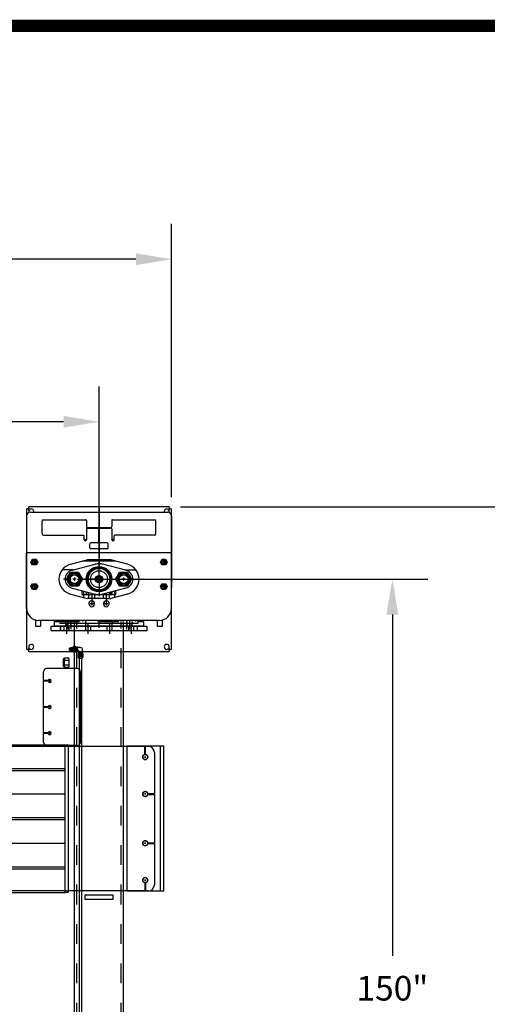
# Model space of a CAD drawing. Extents: x 0 to 34, y 0 to 22.
# Drawn here: x 15.1 to 17.5, y 16.5 to 21.5 of the extents above; entities that cross this region are included whole.
import ezdxf

# ---------------------------------------------------------------- set-up
doc = ezdxf.new("R2010")
doc.units = 0
doc.header["$LTSCALE"] = 0.25
doc.header["$MEASUREMENT"] = 0
doc.linetypes.add('CENTER', pattern=[2, 1.25, -0.25, 0.25, -0.25])
doc.linetypes.add('HIDDEN', pattern=[0.375, 0.25, -0.125])
doc.layers.get('0').update_dxf_attribs({"linetype": 'CONTINUOUS'})
doc.layers.get('DEFPOINTS').update_dxf_attribs({"linetype": 'CONTINUOUS'})
for name, color, linetype in [('A-LINE-CENTER', 5, 'CENTER'), ('A-LINE-HIDDEN', 3, 'HIDDEN'), ('A-LINE-OBJECT', 7, 'CONTINUOUS'), ('A1-DIMENSIONS', 1, 'CONTINUOUS')]:
    doc.layers.add(name, color=color, linetype=linetype)
doc.styles.add('LEROY', font='ROMAND', dxfattribs={"oblique": 15, "height": 0.125})
doc.dimstyles.new('DDIMS', dxfattribs={"dimtxt": 0.18, "dimasz": 0.18, "dimexe": 0.18, "dimexo": 0.0625, "dimgap": 0.09, "dimtad": 0, "dimtih": 1, "dimtoh": 1, "dimlfac": 27.777778, "dimzin": 0, "dimdsep": 46, "dimtxsty": 'Standard', "dimcen": 0.09, "dimadec": 0, "dimazin": 0, "dimtfac": 1, "dimtofl": 0, "dimtmove": 2, "dimatfit": 3, "dimfxl": 1, "dimtolj": 1, "dimtzin": 0, "dimarcsym": 0})

# ---------------------------------------------------------------- blocks, each defined once
blk = doc.blocks.new('0142003B')
at = {"layer": 'A-LINE-OBJECT'}
for p, q in [((0.25, 0.59375), (0.5625, 0.59375)), ((0.25, 0.15625), (0.25, 0.59375)), ((0.25, 0.15625), (0.5625, 0.15625)), ((0.5625, 0.625), (0.75, 0.625)), ((0.5625, 0.125), (0.5625, 0.625)), ((0.5625, 0.125), (0.75, 0.125)), ((0.75, 0.125), (0.75, 0.625))]:
    blk.add_line(p, q, dxfattribs=at)
blk = doc.blocks.new('NUT')
at = {"layer": 'A-LINE-OBJECT'}
for p, q in [((-0.75, -0.3), (-0.75, 0.3)), ((-0.67, 0.4), (-0.09, 0.4)), ((-0.67, 0.2), (-0.09, 0.2)), ((0, -0.3), (0, 0.3)), ((-0.67, -0.2), (-0.09, -0.2)), ((-0.67, -0.4), (-0.09, -0.4))]:
    blk.add_line(p, q, dxfattribs=at)
for points in [[(-0.67, 0.4, 0.111967), (-0.7, 0.39, 0.10309), (-0.73, 0.37, 0.092603), (-0.74, 0.34, 0.086343), (-0.75, 0.3, 0.086343), (-0.74, 0.26, 0.092603), (-0.73, 0.23, 0.10309), (-0.7, 0.21, 0.111967), (-0.67, 0.2, 0.111967)], [(-0.67, 0.2, 0.190991), (-0.69, 0.19, 0.100628), (-0.73, 0.14, 0.058658), (-0.75, 0.08, 0.04513), (-0.75, 0, 0.04513), (-0.75, -0.08, 0.058658), (-0.73, -0.14, 0.100628), (-0.69, -0.19, 0.190991), (-0.67, -0.2, 0.190991)], [(-0.09, 0.2, 0.111967), (-0.06, 0.21, 0.10309), (-0.03, 0.23, 0.092603), (-0.01, 0.26, 0.086343), (0, 0.3, 0.086343), (-0.01, 0.34, 0.092603), (-0.03, 0.37, 0.10309), (-0.06, 0.39, 0.111967), (-0.09, 0.4, 0.111967)], [(-0.09, -0.2, 0.190991), (-0.06, -0.19, 0.100628), (-0.03, -0.14, 0.058658), (-0.01, -0.08, 0.04513), (0, 0, 0.04513), (-0.01, 0.08, 0.058658), (-0.03, 0.14, 0.100628), (-0.06, 0.19, 0.190991), (-0.09, 0.2, 0.190991)], [(-0.67, -0.2, 0.111967), (-0.7, -0.21, 0.10309), (-0.73, -0.23, 0.092603), (-0.74, -0.26, 0.086343), (-0.75, -0.3, 0.086343), (-0.74, -0.34, 0.092603), (-0.73, -0.37, 0.10309), (-0.7, -0.39, 0.111967), (-0.67, -0.4, 0.111967)], [(-0.09, -0.4, 0.111967), (-0.06, -0.39, 0.10309), (-0.03, -0.37, 0.092603), (-0.01, -0.34, 0.086343), (0, -0.3, 0.086343), (-0.01, -0.26, 0.092603), (-0.03, -0.23, 0.10309), (-0.06, -0.21, 0.111967), (-0.09, -0.2, 0.111967)]]:
    blk.add_lwpolyline(points, format="xyb", dxfattribs=at)
blk = doc.blocks.new('*D66')
at = {"layer": 'A1-DIMENSIONS', "color": 0, "lineweight": -2}
for p, q in [((5.7765, 18.7531), (5.7765, 19.6696)), ((15.4952, 18.7531), (15.4952, 19.6696)), ((5.9565, 19.4896), (10.3186, 19.4896)), ((15.3152, 19.4896), (10.9531, 19.4896))]:
    blk.add_line(p, q, dxfattribs=at)
at = {"layer": 'A1-DIMENSIONS', "color": 0}
for points in [[(5.9565, 19.5196), (5.9565, 19.4596), (5.7765, 19.4896)], [(15.3152, 19.5196), (15.3152, 19.4596), (15.4952, 19.4896)]]:
    blk.add_solid(points, dxfattribs=at)
at = {"layer": 'DEFPOINTS', "color": 0}
for p in [(15.4952, 19.4896), (5.7765, 18.6906), (15.4952, 18.6906)]:
    blk.add_point(p, dxfattribs=at)
at = {"layer": 'A1-DIMENSIONS', "color": 0, "insert": (10.6358, 19.4896), "char_height": 0.125, "attachment_point": 5, "style": 'LEROY'}
blk.add_mtext('\\A1;311"', dxfattribs=at)
blk = doc.blocks.new('*D67')
at = {"layer": 'A1-DIMENSIONS', "color": 0, "lineweight": -2}
for p, q in [((5.4093, 19.1058), (5.4093, 20.4949)), ((15.8624, 19.1063), (15.8624, 20.4949)), ((5.5893, 20.3149), (10.1277, 20.3149)), ((15.6824, 20.3149), (11.1439, 20.3149))]:
    blk.add_line(p, q, dxfattribs=at)
at = {"layer": 'A1-DIMENSIONS', "color": 0}
for points in [[(5.5893, 20.3449), (5.5893, 20.2849), (5.4093, 20.3149)], [(15.6824, 20.3449), (15.6824, 20.2849), (15.8624, 20.3149)]]:
    blk.add_solid(points, dxfattribs=at)
at = {"layer": 'DEFPOINTS', "color": 0}
for p in [(15.8624, 20.3149), (5.4093, 19.0433), (15.8624, 19.0438)]:
    blk.add_point(p, dxfattribs=at)
at = {"layer": 'A1-DIMENSIONS', "color": 0, "insert": (10.6358, 20.3149), "char_height": 0.125, "attachment_point": 5, "style": 'LEROY'}
blk.add_mtext('\\A1;334 1/2', dxfattribs=at)
blk = doc.blocks.new('*D68')
at = {"layer": 'A1-DIMENSIONS', "color": 0, "lineweight": -2}
for p, q in [((15.9088, 19.0577), (18.3106, 19.0577)), ((18.1306, 18.8777), (18.1306, 16.3654)), ((18.1306, 13.8139), (18.1306, 15.9949)), ((15.903, 13.6339), (18.3106, 13.6339))]:
    blk.add_line(p, q, dxfattribs=at)
at = {"layer": 'A1-DIMENSIONS', "color": 0}
for points in [[(18.1006, 18.8777), (18.1606, 18.8777), (18.1306, 19.0577)], [(18.1006, 13.8139), (18.1606, 13.8139), (18.1306, 13.6339)]]:
    blk.add_solid(points, dxfattribs=at)
at = {"layer": 'DEFPOINTS', "color": 0}
for p in [(15.8463, 19.0577), (15.8405, 13.6339), (18.1306, 13.6339)]:
    blk.add_point(p, dxfattribs=at)
at = {"layer": 'A1-DIMENSIONS', "color": 0, "insert": (18.1306, 16.1801), "char_height": 0.125, "attachment_point": 5, "style": 'LEROY'}
blk.add_mtext('\\A1;173 9/16', dxfattribs=at)
blk = doc.blocks.new('*D69')
at = {"layer": 'A1-DIMENSIONS', "color": 0, "lineweight": -2}
for p, q in [((15.5577, 18.6906), (17.1635, 18.6906)), ((16.9835, 18.5106), (16.9835, 16.778)), ((16.9835, 14.1811), (16.9835, 16.4491)), ((15.5577, 14.0011), (17.1635, 14.0011))]:
    blk.add_line(p, q, dxfattribs=at)
at = {"layer": 'A1-DIMENSIONS', "color": 0}
for points in [[(16.9535, 18.5106), (17.0135, 18.5106), (16.9835, 18.6906)], [(16.9535, 14.1811), (17.0135, 14.1811), (16.9835, 14.0011)]]:
    blk.add_solid(points, dxfattribs=at)
at = {"layer": 'DEFPOINTS', "color": 0}
for p in [(15.4952, 18.6906), (15.4952, 14.0011), (16.9835, 14.0011)]:
    blk.add_point(p, dxfattribs=at)
at = {"layer": 'A1-DIMENSIONS', "color": 0, "insert": (16.9835, 16.6136), "char_height": 0.125, "attachment_point": 5, "style": 'LEROY'}
blk.add_mtext('\\A1;150"', dxfattribs=at)

msp = doc.modelspace()

# ---------------------------------------------------------------- linework, layer by layer
at = {"const_width": 0.0625}
msp.add_lwpolyline([(0.5, 0.5), (33.5, 0.5), (33.5, 21.5), (0.5, 21.5), (0.5, 0.5)], dxfattribs=at)
at = {"layer": 'A-LINE-CENTER'}
for p, q in [((15.49516819, 19.05337744), (15.49516819, 18.76001536)), ((15.42229729, 18.89076468), (15.42792229, 18.89076468)), ((15.42510979, 18.89357718), (15.42510979, 18.88795218)), ((15.56292229, 18.89076468), (15.56854729, 18.89076468)), ((15.56573479, 18.89357718), (15.56573479, 18.88795218)), ((15.49516819, 18.70618656), (15.49516819, 18.77649906)), ((15.49516819, 18.70618656), (15.49516819, 18.76868656)), ((15.49516819, 18.70618656), (15.49516819, 18.75306156)), ((15.49516819, 18.70618656), (15.49516819, 18.75306156)), ((15.49516819, 18.69642093), (15.49516819, 18.71204593)), ((15.35454319, 18.69056156), (15.31548069, 18.69056156)), ((15.36735569, 18.69056156), (15.37298069, 18.69056156)), ((15.37016819, 18.69337406), (15.37016819, 18.68774906)), ((15.38579319, 18.69056156), (15.47954319, 18.69056156)), ((15.47954319, 18.69056156), (15.41704319, 18.69056156)), ((15.47954319, 18.69056156), (15.42485569, 18.69056156)), ((15.47954319, 18.69056156), (15.43266819, 18.69056156)), ((15.48930881, 18.69056156), (15.47368381, 18.69056156)), ((15.49235569, 18.69056156), (15.49798069, 18.69056156)), ((15.49235569, 18.69056156), (15.49798069, 18.69056156)), ((15.49235569, 18.69056156), (15.49798069, 18.69056156)), ((15.49235569, 18.69056156), (15.49798069, 18.69056156)), ((15.49235569, 18.69056156), (15.49798069, 18.69056156)), ((15.49798069, 18.69056156), (15.49235569, 18.69056156)), ((15.49516819, 18.69337406), (15.49516819, 18.68774906)), ((15.49516819, 18.69337406), (15.49516819, 18.68774906)), ((15.49516819, 18.69337406), (15.49516819, 18.68774906)), ((15.49516819, 18.69337406), (15.49516819, 18.68774906)), ((15.49516819, 18.69337406), (15.49516819, 18.68774906)), ((15.49516819, 18.69337406), (15.49516819, 18.68774906)), ((15.49516819, 18.68470218), (15.49516819, 18.66907718)), ((15.49516819, 18.67493656), (15.49516819, 18.61243656)), ((15.49516819, 18.67493656), (15.49516819, 18.60462406)), ((15.49516819, 18.67493656), (15.49516819, 18.62806156)), ((15.49516819, 18.67493656), (15.49516819, 18.62806156)), ((15.50075123, 18.690541), (15.51694014, 18.690541)), ((15.51079319, 18.69056156), (15.57329319, 18.69056156)), ((15.51079319, 18.69056156), (15.60454319, 18.69056156)), ((15.51079319, 18.69056156), (15.55766819, 18.69056156)), ((15.51079319, 18.69056156), (15.55766819, 18.69056156)), ((15.61735569, 18.69056156), (15.62298069, 18.69056156)), ((15.61735569, 18.69056156), (15.62298069, 18.69056156)), ((15.62016819, 18.68774906), (15.62016819, 18.69337406)), ((15.62016819, 18.69337406), (15.62016819, 18.68774906)), ((15.63579319, 18.69056156), (15.67485569, 18.69056156)), ((15.45805881, 18.619456), (15.45805881, 18.56946781)), ((15.53227756, 18.619456), (15.53227756, 18.56946781)), ((15.33891819, 18.4362851), (15.33891819, 18.48060843)), ((15.35454319, 18.43717883), (15.35454319, 18.48060843)), ((15.49516819, 18.44349376), (15.49516819, 18.48060843)), ((15.63579319, 18.43717883), (15.63579319, 18.48060843)), ((15.65141819, 18.4362851), (15.65141819, 18.48060843)), ((15.73235569, 17.78724906), (15.72673069, 17.78724906)), ((15.72673069, 17.78724906), (15.73235569, 17.78724906)), ((15.72954319, 17.79006156), (15.72954319, 17.78443656)), ((15.72954319, 17.79006156), (15.72954319, 17.78443656)), ((15.73235569, 17.59974906), (15.72673069, 17.59974906)), ((15.72673069, 17.59974906), (15.73235569, 17.59974906)), ((15.72954319, 17.60256156), (15.72954319, 17.59693656)), ((15.72954319, 17.60256156), (15.72954319, 17.59693656)), ((15.73235569, 17.34974906), (15.72673069, 17.34974906)), ((15.72673069, 17.34974906), (15.73235569, 17.34974906)), ((15.72954319, 17.35256156), (15.72954319, 17.34693656)), ((15.72954319, 17.35256156), (15.72954319, 17.34693656)), ((15.73235569, 17.16224906), (15.72673069, 17.16224906)), ((15.72673069, 17.16224906), (15.73235569, 17.16224906)), ((15.72954319, 17.16506156), (15.72954319, 17.15943656)), ((15.72954319, 17.16506156), (15.72954319, 17.15943656)), ((15.72954319, 17.14955375), (15.72954319, 17.12318656))]:
    msp.add_line(p, q, dxfattribs=at)
at = {"layer": 'A-LINE-CENTER', "linetype": 'Continuous'}
for p, q in [((15.17548069, 18.77748343), (15.15860569, 18.77748343)), ((15.16704319, 18.78592093), (15.16704319, 18.76904593)), ((15.83173069, 18.77748343), (15.81485569, 18.77748343)), ((15.82329319, 18.78592093), (15.82329319, 18.76904593)), ((15.37016819, 18.69899906), (15.37016819, 18.68212406)), ((15.62016819, 18.69899906), (15.62016819, 18.68212406)), ((15.17548069, 18.65248343), (15.15860569, 18.65248343)), ((15.16704319, 18.66092093), (15.16704319, 18.64404593)), ((15.37860569, 18.69056156), (15.36173069, 18.69056156)), ((15.62860569, 18.69056156), (15.61173069, 18.69056156)), ((15.83173069, 18.65248343), (15.81485569, 18.65248343)), ((15.82329319, 18.66092093), (15.82329319, 18.64404593)), ((15.46649631, 18.56556156), (15.44962131, 18.56556156)), ((15.45805881, 18.57399906), (15.45805881, 18.55712406)), ((15.54071506, 18.56556156), (15.52384006, 18.56556156)), ((15.53227756, 18.57399906), (15.53227756, 18.55712406)), ((15.24798069, 18.17396781), (15.24235569, 18.17396781)), ((15.24516819, 18.17678031), (15.24516819, 18.17115531)), ((15.24798069, 18.04115531), (15.24235569, 18.04115531)), ((15.24516819, 18.03834281), (15.24516819, 18.04396781)), ((15.24235569, 17.90834281), (15.24798069, 17.90834281)), ((15.24516819, 17.90553031), (15.24516819, 17.91115531))]:
    msp.add_line(p, q, dxfattribs=at)
at = {"layer": 'A-LINE-CENTER', "color": 5}
for p, q in [((15.49516819, 18.67027141), (15.49516819, 18.71018305)), ((15.51334915, 18.69056156), (15.47701205, 18.69056156)), ((15.49798069, 18.69056156), (15.49235569, 18.69056156)), ((15.49798069, 18.69056156), (15.49235569, 18.69056156)), ((15.49516819, 18.69337406), (15.49516819, 18.68774906)), ((15.49516819, 18.69337406), (15.49516819, 18.68774906)), ((15.33110569, 18.41322562), (15.33110569, 18.46791312)), ((15.44048069, 18.41322562), (15.44048069, 18.46791312)), ((15.54985569, 18.41322562), (15.54985569, 18.46791312)), ((15.65923069, 18.41322562), (15.65923069, 18.46791312)), ((15.3897333, 18.33510062), (15.36197406, 18.33510062))]:
    msp.add_line(p, q, dxfattribs=at)
at = {"layer": 'A-LINE-HIDDEN'}
for p, q in [((15.29594944, 18.47571781), (15.69438694, 18.47571781)), ((15.30766819, 18.47571781), (15.30766819, 18.48060843)), ((15.32622288, 18.45228031), (15.32622288, 18.47571781)), ((15.33891819, 18.45228031), (15.33891819, 18.47571781)), ((15.3516135, 18.45228031), (15.3516135, 18.47571781)), ((15.37016819, 18.45228031), (15.37016819, 18.47571781)), ((15.38188694, 18.45228031), (15.38188694, 18.47571781)), ((15.41313694, 18.47571781), (15.41313694, 18.48060843)), ((15.42876194, 18.48060843), (15.42876194, 18.47571781)), ((15.42876194, 18.45228031), (15.42876194, 18.47571781)), ((15.48735569, 18.48060843), (15.48735569, 18.47571781)), ((15.50298069, 18.48060843), (15.50298069, 18.47571781)), ((15.55376194, 18.48060843), (15.55376194, 18.47571781)), ((15.56157444, 18.45228031), (15.56157444, 18.47571781)), ((15.56938694, 18.48060843), (15.56938694, 18.47571781)), ((15.60844944, 18.45228031), (15.60844944, 18.47571781)), ((15.62016819, 18.45228031), (15.62016819, 18.47571781)), ((15.63872288, 18.45228031), (15.63872288, 18.47571781)), ((15.65141819, 18.45228031), (15.65141819, 18.47571781)), ((15.6641135, 18.45228031), (15.6641135, 18.47571781))]:
    msp.add_line(p, q, dxfattribs=at)
at = {"layer": 'A-LINE-HIDDEN', "color": 3}
for p, q in [((15.31841038, 18.42885062), (15.31841038, 18.45228812)), ((15.343801, 18.42885062), (15.343801, 18.45228812)), ((15.38188694, 14.2393975), (15.38188694, 18.45228812)), ((15.42778538, 18.42885062), (15.42778538, 18.45228812)), ((15.453176, 18.42885062), (15.453176, 18.45228812)), ((15.53716038, 18.42885062), (15.53716038, 18.45228812)), ((15.562551, 18.42885062), (15.562551, 18.45228812)), ((15.60844944, 14.2393975), (15.60844944, 18.45228812)), ((15.64653538, 18.42885062), (15.64653538, 18.45228812)), ((15.671926, 18.42885062), (15.671926, 18.45228812)), ((15.37016819, 18.35072562), (15.37407444, 18.35072562)), ((15.37407444, 18.31947562), (15.37407444, 18.35072562)), ((15.37016819, 18.31947562), (15.37407444, 18.31947562)), ((15.37407444, 18.34431937), (15.38188694, 18.34431937)), ((15.37407444, 18.32588187), (15.38188694, 18.32588187))]:
    msp.add_line(p, q, dxfattribs=at)
for centre in [(15.16704319, 18.77748343), (15.82329319, 18.77748343), (15.16704319, 18.65248343), (15.82329319, 18.65248343)]:
    msp.add_circle(centre, 0.00976562, dxfattribs=at)
at = {"layer": 'A-LINE-HIDDEN'}
msp.add_circle((15.49516819, 18.69056156), 0.01171875, dxfattribs=at)
at = {"layer": 'A-LINE-OBJECT'}
for p, q in [((15.14084926, 19.04134495), (15.13464907, 19.04754514)), ((15.14438479, 19.04488049), (15.13818461, 19.05108067)), ((15.84938963, 19.05774906), (15.14094674, 19.05774906)), ((15.84595158, 19.04488049), (15.85215177, 19.05108067)), ((15.84948712, 19.04134495), (15.8556873, 19.04754514)), ((15.12798069, 19.044783), (15.12798069, 18.33634011)), ((15.12798069, 19.01185843), (15.12798069, 18.64857718)), ((15.14751194, 19.03138968), (15.84282444, 19.03138968)), ((15.86235569, 18.33634011), (15.86235569, 19.044783)), ((15.86235569, 19.01185843), (15.86235569, 18.64857718)), ((15.20610569, 18.92201468), (15.20610569, 18.98451468)), ((15.21391819, 18.99232718), (15.42706291, 18.99232718)), ((15.43096916, 18.98842093), (15.43096916, 18.95717093)), ((15.43487541, 18.95326468), (15.55596916, 18.95326468)), ((15.43487541, 18.950335), (15.49005119, 18.950335)), ((15.50079338, 18.950335), (15.55596916, 18.950335)), ((15.55987541, 18.98842093), (15.55987541, 18.95717093)), ((15.56378166, 18.99232718), (15.77641819, 18.99232718)), ((15.78423069, 18.92201468), (15.78423069, 18.98451468)), ((15.21391819, 18.91420218), (15.41534416, 18.91420218)), ((15.41925041, 18.89076468), (15.41925041, 18.91029593)), ((15.43096916, 18.94642875), (15.43096916, 18.89076468)), ((15.49395744, 18.87904593), (15.49395744, 18.94642875)), ((15.49688713, 18.87904593), (15.49688713, 18.94642875)), ((15.55987541, 18.94642875), (15.55987541, 18.89076468)), ((15.57159416, 18.89076468), (15.57159416, 18.91029593)), ((15.77641819, 18.91420218), (15.57550041, 18.91420218)), ((15.12798069, 18.89467093), (15.12798069, 18.64857718)), ((15.44854729, 18.84974906), (15.44854729, 18.86928031)), ((15.49005119, 18.87513968), (15.45440666, 18.87513968)), ((15.53643791, 18.87513968), (15.50079338, 18.87513968)), ((15.54229729, 18.84974906), (15.54229729, 18.86928031)), ((15.86235569, 18.89467093), (15.86235569, 18.64857718)), ((15.86235569, 18.82435843), (15.12798069, 18.82435843)), ((15.12798069, 18.77846), (15.12798069, 18.82435843)), ((15.53643791, 18.84388968), (15.45440666, 18.84388968)), ((15.86235569, 18.77846), (15.86235569, 18.82435843)), ((15.12798069, 18.65346), (15.12798069, 18.77650687)), ((15.15011961, 18.77748343), (15.1585814, 18.79213968)), ((15.1585814, 18.76282718), (15.15011961, 18.77748343)), ((15.1585814, 18.79213968), (15.17550498, 18.79213968)), ((15.17550498, 18.76282718), (15.1585814, 18.76282718)), ((15.17550498, 18.79213968), (15.18396677, 18.77748343)), ((15.18396677, 18.77748343), (15.17550498, 18.76282718)), ((15.35063694, 18.76620576), (15.43588922, 18.78821781)), ((15.35844944, 18.73594808), (15.47563694, 18.76620576)), ((15.58089237, 18.78138968), (15.409444, 18.78138968)), ((15.58089237, 18.78138968), (15.409444, 18.78138968)), ((15.55444716, 18.78821781), (15.43588922, 18.78821781)), ((15.63188694, 18.73594808), (15.51469944, 18.76620576)), ((15.63969944, 18.76620576), (15.55444716, 18.78821781)), ((15.80636961, 18.77748343), (15.8148314, 18.79213968)), ((15.8148314, 18.76282718), (15.80636961, 18.77748343)), ((15.8148314, 18.79213968), (15.83175498, 18.79213968)), ((15.83175498, 18.76282718), (15.8148314, 18.76282718)), ((15.83175498, 18.79213968), (15.84021677, 18.77748343)), ((15.84021677, 18.77748343), (15.83175498, 18.76282718)), ((15.86235569, 18.65346), (15.86235569, 18.77650687)), ((15.36421428, 18.73743656), (15.30766819, 18.73743656)), ((15.48151194, 18.698446), (15.49516819, 18.70633044)), ((15.48151194, 18.68267712), (15.48151194, 18.698446)), ((15.49516819, 18.70633044), (15.50882444, 18.698446)), ((15.50882444, 18.698446), (15.50882444, 18.68267712)), ((15.57957325, 18.69056156), (15.59987072, 18.72571781)), ((15.59987072, 18.72571781), (15.64046566, 18.72571781)), ((15.62612209, 18.73743656), (15.68266819, 18.73743656)), ((15.64046566, 18.72571781), (15.66076313, 18.69056156)), ((15.12798069, 18.54213187), (15.12798069, 18.65150687)), ((15.15011961, 18.65248343), (15.1585814, 18.66713968)), ((15.1585814, 18.63782718), (15.15011961, 18.65248343)), ((15.1585814, 18.66713968), (15.17550498, 18.66713968)), ((15.17550498, 18.66713968), (15.18396677, 18.65248343)), ((15.18396677, 18.65248343), (15.17550498, 18.63782718)), ((15.49516819, 18.67479268), (15.48151194, 18.68267712)), ((15.50882444, 18.68267712), (15.49516819, 18.67479268)), ((15.59987072, 18.65540531), (15.57957325, 18.69056156)), ((15.64046566, 18.65540531), (15.59987072, 18.65540531)), ((15.66076313, 18.69056156), (15.64046566, 18.65540531)), ((15.80636961, 18.65248343), (15.8148314, 18.66713968)), ((15.8148314, 18.63782718), (15.80636961, 18.65248343)), ((15.8148314, 18.66713968), (15.83175498, 18.66713968)), ((15.83175498, 18.66713968), (15.84021677, 18.65248343)), ((15.84021677, 18.65248343), (15.83175498, 18.63782718)), ((15.86235569, 18.54213187), (15.86235569, 18.65150687)), ((15.17550498, 18.63782718), (15.1585814, 18.63782718)), ((15.35063694, 18.61491735), (15.43588922, 18.59290531)), ((15.35844944, 18.64517503), (15.47563694, 18.61491735)), ((15.40923069, 18.61243656), (15.40923069, 18.63206337)), ((15.40923069, 18.61243656), (15.44145725, 18.61243656)), ((15.41704319, 18.63004619), (15.41704319, 18.59777133)), ((15.4297385, 18.62676828), (15.4297385, 18.61243656)), ((15.43266819, 18.61243656), (15.43266819, 18.62601184)), ((15.43266819, 18.61243656), (15.55766819, 18.61243656)), ((15.44145725, 18.62374251), (15.44145725, 18.61243656)), ((15.44243381, 18.62349036), (15.44243381, 18.59290531)), ((15.47368381, 18.59290531), (15.47368381, 18.61542165)), ((15.47466038, 18.6151695), (15.47466038, 18.61243656)), ((15.47466038, 18.61243656), (15.515676, 18.61243656)), ((15.63188694, 18.64517503), (15.51469944, 18.61491735)), ((15.515676, 18.6151695), (15.515676, 18.61243656)), ((15.51665256, 18.61542165), (15.51665256, 18.59290531)), ((15.54790256, 18.59290531), (15.54790256, 18.62349036)), ((15.54887913, 18.62374251), (15.54887913, 18.61243656)), ((15.54887913, 18.61243656), (15.58110569, 18.61243656)), ((15.63969944, 18.61491735), (15.55444716, 18.59290531)), ((15.55766819, 18.61243656), (15.55766819, 18.62601184)), ((15.56059788, 18.62676828), (15.56059788, 18.61243656)), ((15.57329319, 18.63004619), (15.57329319, 18.59777133)), ((15.58110569, 18.61243656), (15.58110569, 18.63206337)), ((15.83175498, 18.63782718), (15.8148314, 18.63782718)), ((15.45708225, 18.59290531), (15.43588922, 18.59290531)), ((15.45399631, 18.59462406), (15.46212131, 18.59462406)), ((15.45399631, 18.59462406), (15.45399631, 18.59290531)), ((15.531301, 18.59290531), (15.45903538, 18.59290531)), ((15.46212131, 18.59462406), (15.46212131, 18.59290531)), ((15.52821506, 18.59462406), (15.53634006, 18.59462406)), ((15.52821506, 18.59462406), (15.52821506, 18.59290531)), ((15.53325413, 18.59290531), (15.55444716, 18.59290531)), ((15.53634006, 18.59462406), (15.53634006, 18.59290531)), ((15.17485569, 18.45032718), (15.17485569, 18.48237774)), ((15.19829319, 18.45032718), (15.17485569, 18.45032718)), ((15.80083225, 18.48060843), (15.18950413, 18.48060843)), ((15.19829319, 18.48060843), (15.19829319, 18.45032718)), ((15.25298069, 18.45228031), (15.73735569, 18.45228031)), ((15.25298069, 18.42884281), (15.25298069, 18.45228031)), ((15.26860569, 18.45228031), (15.26860569, 18.47571781)), ((15.26860569, 18.47571781), (15.29594944, 18.47571781)), ((15.72173069, 18.45228031), (15.26860569, 18.45228031)), ((15.28423069, 18.47571781), (15.28423069, 18.48060843)), ((15.28423069, 18.47571781), (15.29594944, 18.47571781)), ((15.29594944, 18.48060843), (15.29594944, 18.46790531)), ((15.29594944, 18.46790531), (15.69438694, 18.46790531)), ((15.29985569, 18.42884281), (15.29985569, 18.45228031)), ((15.30180881, 18.45228812), (15.68852756, 18.45228812)), ((15.30180881, 18.42885062), (15.30180881, 18.45228812)), ((15.62016819, 18.45228812), (15.37016819, 18.45228812)), ((15.37016819, 14.2393975), (15.37016819, 18.45228812)), ((15.62016819, 14.2393975), (15.62016819, 18.45228812)), ((15.68266819, 18.47571781), (15.68266819, 18.48060843)), ((15.68852756, 18.45228812), (15.68852756, 18.42885062)), ((15.69048069, 18.42884281), (15.69048069, 18.45228031)), ((15.69438694, 18.46790531), (15.69438694, 18.48060843)), ((15.69438694, 18.47571781), (15.72173069, 18.47571781)), ((15.69438694, 18.47571781), (15.70610569, 18.47571781)), ((15.70610569, 18.47571781), (15.70610569, 18.48060843)), ((15.72173069, 18.47571781), (15.72173069, 18.45228031)), ((15.73735569, 18.45228031), (15.73735569, 18.42884281)), ((15.79204319, 18.45032718), (15.79204319, 18.48060843)), ((15.81548069, 18.45032718), (15.79204319, 18.45032718)), ((15.81548069, 18.48237774), (15.81548069, 18.45032718)), ((15.73735569, 18.42884281), (15.25298069, 18.42884281)), ((15.68852756, 18.42885062), (15.30180881, 18.42885062)), ((15.14084926, 18.33977816), (15.13464907, 18.33357798)), ((15.14438479, 18.33624263), (15.13818461, 18.33004244)), ((15.14094674, 18.32337406), (15.84938963, 18.32337406)), ((15.34810569, 18.3425537), (15.34488694, 18.34011966)), ((15.34488694, 18.34011966), (15.34488694, 18.33008158)), ((15.34488694, 18.33008158), (15.34488694, 18.34011966)), ((15.34810569, 18.3276787), (15.34488694, 18.33008158)), ((15.34810569, 18.3425537), (15.35123069, 18.3425537)), ((15.34810569, 18.3425537), (15.34810569, 18.3276787)), ((15.34810569, 18.3276787), (15.35123069, 18.3276787)), ((15.35123069, 18.3425537), (15.35166832, 18.34299508)), ((15.35123069, 18.33466271), (15.35166832, 18.34299508)), ((15.35123069, 18.3425537), (15.35123069, 18.3276787)), ((15.35123069, 18.3276787), (15.3520109, 18.326911)), ((15.35130931, 18.32760134), (15.35209874, 18.34263187)), ((15.35209874, 18.34263187), (15.35166832, 18.34299508)), ((15.35209874, 18.32683687), (15.3520109, 18.326911)), ((15.3529668, 18.34336437), (15.35209874, 18.34263187)), ((15.35209874, 18.32683687), (15.3529668, 18.34336437)), ((15.3529668, 18.32756937), (15.35209874, 18.32683687)), ((15.35383485, 18.34263187), (15.3529668, 18.34336437)), ((15.3529668, 18.34336437), (15.35383485, 18.34263187)), ((15.35383485, 18.34263187), (15.3529668, 18.32756937)), ((15.35383485, 18.32683687), (15.3529668, 18.32756937)), ((15.3529668, 18.32756937), (15.35383485, 18.32683687)), ((15.35470291, 18.34336437), (15.35383485, 18.34263187)), ((15.35383485, 18.32683687), (15.35470291, 18.34336437)), ((15.35470291, 18.32756937), (15.35383485, 18.32683687)), ((15.35557097, 18.34263187), (15.35470291, 18.34336437)), ((15.35470291, 18.34336437), (15.35557097, 18.34263187)), ((15.35557097, 18.34263187), (15.35470291, 18.32756937)), ((15.35557097, 18.32683687), (15.35470291, 18.32756937)), ((15.35470291, 18.32756937), (15.35557097, 18.32683687)), ((15.35643902, 18.34336437), (15.35557097, 18.34263187)), ((15.35557097, 18.32683687), (15.35643902, 18.34336437)), ((15.35643902, 18.32756937), (15.35557097, 18.32683687)), ((15.35730708, 18.34263187), (15.35643902, 18.34336437)), ((15.35643902, 18.34336437), (15.35730708, 18.34263187)), ((15.35730708, 18.34263187), (15.35643902, 18.32756937)), ((15.35730708, 18.32683687), (15.35643902, 18.32756937)), ((15.35643902, 18.32756937), (15.35730708, 18.32683687)), ((15.35817513, 18.34336437), (15.35730708, 18.34263187)), ((15.35730708, 18.32683687), (15.35817513, 18.34336437)), ((15.35817513, 18.32756937), (15.35730708, 18.32683687)), ((15.35904319, 18.34263187), (15.35817513, 18.34336437)), ((15.35817513, 18.34336437), (15.35904319, 18.34263187)), ((15.35904319, 18.34263187), (15.35817513, 18.32756937)), ((15.35904319, 18.32683687), (15.35817513, 18.32756937)), ((15.35976194, 18.33949834), (15.35903276, 18.32684567)), ((15.35976194, 18.32756937), (15.35903276, 18.32684567)), ((15.35943413, 18.34296176), (15.35904319, 18.34263187)), ((15.35976194, 18.34263187), (15.35943413, 18.34296176)), ((15.36463694, 18.34263187), (15.35976194, 18.34263187)), ((15.35976194, 18.32756937), (15.35976194, 18.34263187)), ((15.36463694, 18.32756937), (15.35976194, 18.32756937)), ((15.36463694, 18.34263187), (15.36503243, 18.34303064)), ((15.36463694, 18.33550056), (15.36503243, 18.34303064)), ((15.36463694, 18.32756937), (15.36463694, 18.34263187)), ((15.36550499, 18.32683687), (15.36463694, 18.32756937)), ((15.36471062, 18.3275072), (15.36550499, 18.34263187)), ((15.36550499, 18.34263187), (15.36503243, 18.34303064)), ((15.36541819, 18.32337497), (15.36541819, 18.34739744)), ((15.36637305, 18.34336437), (15.36550499, 18.34263187)), ((15.36550499, 18.32683687), (15.36637305, 18.34336437)), ((15.36637305, 18.32756937), (15.36550499, 18.32683687)), ((15.3672411, 18.34263187), (15.36637305, 18.34336437)), ((15.36637305, 18.34336437), (15.3672411, 18.34263187)), ((15.3672411, 18.34263187), (15.36637305, 18.32756937)), ((15.3672411, 18.32683687), (15.36637305, 18.32756937)), ((15.36637305, 18.32756937), (15.3672411, 18.32683687)), ((15.36810916, 18.34336437), (15.3672411, 18.34263187)), ((15.3672411, 18.32683687), (15.36810916, 18.34336437)), ((15.36810916, 18.32756937), (15.3672411, 18.32683687)), ((15.36897722, 18.34263187), (15.36810916, 18.34336437)), ((15.36810916, 18.34336437), (15.36897722, 18.34263187)), ((15.36897722, 18.34263187), (15.36810916, 18.32756937)), ((15.36897722, 18.32683687), (15.36810916, 18.32756937)), ((15.36810916, 18.32756937), (15.36897722, 18.32683687)), ((15.36984527, 18.34336437), (15.36897722, 18.34263187)), ((15.36897722, 18.32683687), (15.36984527, 18.34336437)), ((15.36984527, 18.32756937), (15.36897722, 18.32683687)), ((15.37071333, 18.34263187), (15.36984527, 18.34336437)), ((15.36984527, 18.34336437), (15.37071333, 18.34263187)), ((15.37071333, 18.34263187), (15.36984527, 18.32756937)), ((15.37071333, 18.32683687), (15.36984527, 18.32756937)), ((15.36984527, 18.32756937), (15.37071333, 18.32683687)), ((15.37158138, 18.34336437), (15.37071333, 18.34263187)), ((15.37071333, 18.32683687), (15.37158138, 18.34336437)), ((15.37158138, 18.32756937), (15.37071333, 18.32683687)), ((15.37244944, 18.34263187), (15.37158138, 18.34336437)), ((15.37158138, 18.34336437), (15.37244944, 18.34263187)), ((15.37244944, 18.34263187), (15.37158138, 18.32756937)), ((15.37244944, 18.32683687), (15.37158138, 18.32756937)), ((15.37158138, 18.32756937), (15.37244944, 18.32683687)), ((15.37331749, 18.34336437), (15.37244944, 18.34263187)), ((15.37244944, 18.32683687), (15.37331749, 18.34336437)), ((15.37331749, 18.32756937), (15.37244944, 18.32683687)), ((15.37418555, 18.34263187), (15.37331749, 18.34336437)), ((15.37331749, 18.34336437), (15.37418555, 18.34263187)), ((15.37418555, 18.34263187), (15.37331749, 18.32756937)), ((15.37418555, 18.32683687), (15.37331749, 18.32756937)), ((15.37331749, 18.32756937), (15.37418555, 18.32683687)), ((15.37407444, 18.32337497), (15.37407444, 18.34739744)), ((15.37494035, 18.3432688), (15.37418555, 18.34263187)), ((15.37418555, 18.32683687), (15.37494035, 18.3432688)), ((15.3750536, 18.32756937), (15.37418555, 18.32683687)), ((15.37557444, 18.34263187), (15.37494035, 18.3432688)), ((15.37494035, 18.3432688), (15.37557444, 18.34263187)), ((15.37557444, 18.34263187), (15.3750536, 18.32756937)), ((15.37533606, 18.32733102), (15.3750536, 18.32756937)), ((15.37557444, 18.32756937), (15.37533606, 18.32733102)), ((15.37894944, 18.34263187), (15.37557444, 18.34263187)), ((15.37557444, 18.32756937), (15.37557444, 18.34263187)), ((15.37894944, 18.32756937), (15.37557444, 18.32756937)), ((15.38188694, 18.34378812), (15.37894944, 18.34378812)), ((15.37894944, 18.34378812), (15.37894944, 18.32641312)), ((15.38188694, 18.32641312), (15.37894944, 18.32641312)), ((15.38579319, 18.34588187), (15.38188694, 18.34588187)), ((15.38188694, 18.32431937), (15.38188694, 18.34588187)), ((15.38579319, 18.32431937), (15.38188694, 18.32431937)), ((15.38579319, 18.32431937), (15.38579319, 18.34588187)), ((15.40144944, 18.34431937), (15.38579319, 18.34431937)), ((15.39223069, 18.32588187), (15.38579319, 18.32588187)), ((15.39223069, 18.31860062), (15.39223069, 18.32588187)), ((15.39223069, 18.31860062), (15.41066819, 18.31860062)), ((15.39318569, 18.31432631), (15.39391819, 18.31519437)), ((15.39318569, 18.31432631), (15.40973423, 18.31342853)), ((15.39391819, 18.31345826), (15.39318569, 18.31432631)), ((15.39391819, 18.31345826), (15.39318569, 18.31432631)), ((15.39318569, 18.3125902), (15.39391819, 18.31345826)), ((15.39318569, 18.3125902), (15.40973423, 18.31169242)), ((15.39391819, 18.31172215), (15.39318569, 18.3125902)), ((15.39391819, 18.31172215), (15.39318569, 18.3125902)), ((15.39318569, 18.31085409), (15.39391819, 18.31172215)), ((15.39318569, 18.31085409), (15.40973423, 18.30995631)), ((15.39391819, 18.30998604), (15.39318569, 18.31085409)), ((15.39391819, 18.30998604), (15.39318569, 18.31085409)), ((15.39318569, 18.30911798), (15.39391819, 18.30998604)), ((15.40973423, 18.3082202), (15.39318569, 18.30911798)), ((15.39391819, 18.30824993), (15.39318569, 18.30911798)), ((15.39318569, 18.30911798), (15.39391819, 18.30824993)), ((15.39356115, 18.30782682), (15.39391819, 18.30824993)), ((15.39356115, 18.30782682), (15.40130549, 18.30738187)), ((15.39401194, 18.30738187), (15.39356115, 18.30782682)), ((15.39391819, 18.31556937), (15.39374717, 18.31539704)), ((15.39391819, 18.31519437), (15.39374717, 18.31539704)), ((15.39391819, 18.31556937), (15.39391819, 18.31860062)), ((15.39391819, 18.31556937), (15.40898069, 18.31556937)), ((15.40900173, 18.31429659), (15.39391819, 18.31519437)), ((15.40900173, 18.31256047), (15.39391819, 18.31345826)), ((15.40900173, 18.31082436), (15.39391819, 18.31172215)), ((15.40900173, 18.30908825), (15.39391819, 18.30998604)), ((15.39391819, 18.30824993), (15.40902682, 18.30738187)), ((15.39401194, 18.30738187), (15.40902682, 18.30738187)), ((15.39401194, 18.30425687), (15.39401194, 18.30738187)), ((15.39401194, 18.30425687), (15.40888694, 18.30425687)), ((15.39401194, 18.30425687), (15.39644598, 18.30103812)), ((15.39560569, 14.38742875), (15.39560569, 18.30342875)), ((15.39560569, 18.30342875), (15.40729319, 18.30342875)), ((15.39644598, 18.30103812), (15.40648406, 18.30103812)), ((15.40957363, 18.31497433), (15.39957638, 18.31556937)), ((15.40888694, 18.30425687), (15.40648406, 18.30103812)), ((15.40729319, 14.38742875), (15.40729319, 18.30342875)), ((15.40888694, 18.30425687), (15.40888694, 18.30738187)), ((15.40898069, 18.31556937), (15.40898069, 18.31860062)), ((15.40898069, 18.31556937), (15.40957363, 18.31497433)), ((15.40900173, 18.31429659), (15.40957363, 18.31497433)), ((15.40973423, 18.31342853), (15.40900173, 18.31429659)), ((15.40973423, 18.31342853), (15.40900173, 18.31429659)), ((15.40900173, 18.31256047), (15.40973423, 18.31342853)), ((15.40973423, 18.31169242), (15.40900173, 18.31256047)), ((15.40973423, 18.31169242), (15.40900173, 18.31256047)), ((15.40900173, 18.31082436), (15.40973423, 18.31169242)), ((15.40973423, 18.30995631), (15.40900173, 18.31082436)), ((15.40973423, 18.30995631), (15.40900173, 18.31082436)), ((15.40900173, 18.30908825), (15.40973423, 18.30995631)), ((15.40973423, 18.3082202), (15.40900173, 18.30908825)), ((15.40900173, 18.30735214), (15.40973423, 18.3082202)), ((15.41066819, 18.31860062), (15.41066819, 18.33510062)), ((15.84595158, 18.33624263), (15.85215177, 18.33004244)), ((15.84948712, 18.33977816), (15.8556873, 18.33357798)), ((15.3149501, 18.24910316), (15.3149501, 18.28574303)), ((15.31722861, 18.28802154), (15.31931497, 18.28802154)), ((15.31931497, 18.24576528), (15.31931497, 18.28856631)), ((15.32159349, 18.29084483), (15.34010798, 18.29084483)), ((15.32159349, 18.27900531), (15.34010798, 18.27900531)), ((15.32159349, 18.25532628), (15.34010798, 18.25532628)), ((15.34238649, 18.28856631), (15.34238649, 18.24576528)), ((15.21391819, 18.17592093), (15.21391819, 18.22084281)), ((15.38579319, 18.23646781), (15.22954319, 18.23646781)), ((15.31722861, 18.24682464), (15.31931497, 18.24682464)), ((15.32159349, 18.24348677), (15.34010798, 18.24348677)), ((15.40141819, 17.86146781), (15.40141819, 18.22084281)), ((15.23760377, 18.17592093), (15.21391819, 18.17592093)), ((15.21391819, 18.04310843), (15.21391819, 18.17201468)), ((15.23760377, 18.17201468), (15.21391819, 18.17201468)), ((15.39560569, 18.08272002), (15.40729319, 18.08272002)), ((15.23760377, 18.04310843), (15.21391819, 18.04310843)), ((15.23760377, 18.03920218), (15.21391819, 18.03920218)), ((15.21391819, 17.91029593), (15.21391819, 18.03920218)), ((15.23760377, 17.91029593), (15.21391819, 17.91029593)), ((15.23760377, 17.90638968), (15.21391819, 17.90638968)), ((15.21391819, 17.86146781), (15.21391819, 17.90638968)), ((5.94836819, 17.84974906), (15.32329319, 17.84974906)), ((15.32329319, 17.84974906), (15.33891819, 17.84974906)), ((15.32329319, 17.09974906), (15.32329319, 17.84974906)), ((15.32329319, 17.59974906), (15.32329319, 17.84974906)), ((15.33891819, 17.84974906), (15.33891819, 17.09974906)), ((15.04985569, 17.84193656), (15.72759006, 17.84193656)), ((15.38579319, 17.84584281), (15.22954319, 17.84584281)), ((15.63579319, 17.84193656), (15.63579319, 17.10756156)), ((15.82329319, 17.84193656), (15.63579319, 17.84193656)), ((15.72759006, 17.79979323), (15.72759006, 17.84193656)), ((15.73149631, 17.84193656), (15.74516819, 17.84193656)), ((15.73149631, 17.79979323), (15.73149631, 17.84193656)), ((15.77641819, 17.81068656), (15.77641819, 17.60170218)), ((15.80766819, 17.10756156), (15.80766819, 17.84193656)), ((15.82329319, 17.10756156), (15.82329319, 17.84193656)), ((15.04985569, 17.72963187), (15.32329319, 17.72963187)), ((15.04985569, 17.71986625), (15.32329319, 17.71986625)), ((5.94836819, 17.59974906), (15.32329319, 17.59974906)), ((5.94836819, 17.59974906), (15.32329319, 17.59974906)), ((15.32329319, 17.34974906), (15.32329319, 17.59974906)), ((15.74208736, 17.60170218), (15.77641819, 17.60170218)), ((15.74208736, 17.59779593), (15.77641819, 17.59779593)), ((15.77641819, 17.59779593), (15.77641819, 17.35170218)), ((15.04985569, 17.47963187), (15.32329319, 17.47963187)), ((15.04985569, 17.46986625), (15.32329319, 17.46986625)), ((5.94836819, 17.34974906), (15.32329319, 17.34974906)), ((5.94836819, 17.34974906), (15.32329319, 17.34974906)), ((15.32329319, 17.09974906), (15.32329319, 17.34974906)), ((15.74208736, 17.35170218), (15.77641819, 17.35170218)), ((15.74208736, 17.34779593), (15.77641819, 17.34779593)), ((15.77641819, 17.34779593), (15.77641819, 17.13881156)), ((15.04985569, 17.22963187), (15.32329319, 17.22963187)), ((15.04985569, 17.21986625), (15.32329319, 17.21986625)), ((15.72759006, 17.14970489), (15.72759006, 17.10756156)), ((15.73149631, 17.14970489), (15.73149631, 17.10756156)), ((5.94836819, 17.09974906), (15.32329319, 17.09974906)), ((15.72759006, 17.10756156), (15.04985569, 17.10756156)), ((15.33891819, 17.09974906), (15.32329319, 17.09974906)), ((15.63579319, 17.10756156), (15.82329319, 17.10756156)), ((15.74516819, 17.10756156), (15.73149631, 17.10756156)), ((15.42485569, 17.08803031), (15.56548069, 17.08803031)), ((15.42485569, 17.06459281), (15.42485569, 17.08803031)), ((15.56548069, 17.06459281), (15.42485569, 17.06459281)), ((15.56548069, 17.08803031), (15.56548069, 17.06459281))]:
    msp.add_line(p, q, dxfattribs=at)
at = {"layer": 'A-LINE-OBJECT', "color": 7}
for p, q in [((15.36651895, 18.35028812), (15.37288001, 18.35028812)), ((15.36654319, 18.34241312), (15.37294944, 18.34241312)), ((15.36654319, 18.32778812), (15.37294944, 18.32778812)), ((15.36654319, 18.31991312), (15.37294944, 18.31991312))]:
    msp.add_line(p, q, dxfattribs=at)
at = {"layer": 'A-LINE-OBJECT'}
msp.add_lwpolyline([(15.34987072, 18.65540531), (15.32957325, 18.69056156), (15.34987072, 18.72571781), (15.39046566, 18.72571781), (15.41076313, 18.69056156), (15.39046566, 18.65540531)], close=True, dxfattribs=at)
for points in [[(15.36654319, 18.34241312, -0.2420668441), (15.36619412, 18.34259263, -0.0833985304), (15.36571846, 18.34356639, -0.0414972252), (15.36547566, 18.34473398, -0.0305308138), (15.36537685, 18.34635062, -0.0305308138), (15.36547566, 18.34796726, -0.0414972252), (15.36571846, 18.34913485, -0.0833985304), (15.36619412, 18.35010861, -0.2420668441), (15.36654319, 18.35028812, -0.2420668441)], [(15.37288001, 18.35028812, -0.2420668441), (15.37322908, 18.35010861, -0.0833985304), (15.37370474, 18.34913485, -0.0414972252), (15.37394755, 18.34796726, -0.0305308138), (15.37404635, 18.34635062, -0.0305308138), (15.37394755, 18.34473398, -0.0414972252), (15.37370474, 18.34356639, -0.0833985304), (15.37322908, 18.34259263, -0.2420668441), (15.37288001, 18.34241312, -0.2420668441)], [(15.36654319, 18.31991312, -0.2456530163), (15.36620635, 18.32008924, -0.0819376961), (15.36574184, 18.32106639, -0.0404183067), (15.36550598, 18.3222332, -0.0296731887), (15.36540991, 18.32385062, -0.0296731887), (15.36550598, 18.32546804, -0.0404183067), (15.36574184, 18.32663485, -0.0819376961), (15.36620635, 18.327612, -0.2456530163), (15.36654319, 18.32778812, -0.2456530163)], [(15.36654319, 18.32778812, -0.3134966046), (15.36625131, 18.32799107, -0.0507878002), (15.36574769, 18.3299299, -0.0222562277), (15.36551437, 18.33207904, -0.0159111206), (15.36541819, 18.33510062, -0.0159111206), (15.36551437, 18.3381222, -0.0222562277), (15.36574769, 18.34027134, -0.0507878002), (15.36625131, 18.34221017, -0.3134966046), (15.36654319, 18.34241312, -0.3134966046)], [(15.37294944, 18.34241312, -0.3134966046), (15.37324131, 18.34221017, -0.0507878002), (15.37374493, 18.34027134, -0.0222562277), (15.37397826, 18.3381222, -0.0159111206), (15.37407444, 18.33510062, -0.0159111206), (15.37397826, 18.33207904, -0.0222562277), (15.37374493, 18.3299299, -0.0507878002), (15.37324131, 18.32799107, -0.3134966046), (15.37294944, 18.32778812, -0.3134966046)], [(15.37294944, 18.32778812, -0.2456530163), (15.37328628, 18.327612, -0.0819376961), (15.37375079, 18.32663485, -0.0404183067), (15.37398665, 18.32546804, -0.0296731887), (15.37408272, 18.32385062, -0.0296731887), (15.37398665, 18.3222332, -0.0404183067), (15.37375079, 18.32106639, -0.0819376961), (15.37328628, 18.32008924, -0.2456530163), (15.37294944, 18.31991312, -0.2456530163)]]:
    msp.add_lwpolyline(points, format="xyb", dxfattribs=at)
for centre, radius in [((15.16704319, 18.77748343), 0.01465625), ((15.49516819, 18.69056156), 0.06445312), ((15.49516819, 18.69056156), 0.06070312), ((15.82329319, 18.77748343), 0.01465625), ((15.37016819, 18.69056156), 0.03515625), ((15.37016819, 18.69056156), 0.02993099), ((15.37016819, 18.69056156), 0.02441406), ((15.37016819, 18.69056156), 0.0234375), ((15.37016819, 18.69056156), 0.0221875), ((15.49516819, 18.69056156), 0.05664062), ((15.49516819, 18.69056156), 0.05664062), ((15.49516819, 18.69056156), 0.05570312), ((15.49516819, 18.69056156), 0.0546875), ((15.49516819, 18.69056156), 0.04296875), ((15.49516819, 18.69056156), 0.0185625), ((15.49516819, 18.69056156), 0.01367188), ((15.49516819, 18.69056156), 0.01304687), ((15.49516819, 18.69056156), 0.01267188), ((15.49516819, 18.69056156), 0.01171875), ((15.49516819, 18.69056156), 0.01074219), ((15.49516819, 18.69056156), 0.01028125), ((15.62016819, 18.69056156), 0.03515625), ((15.62016819, 18.69056156), 0.02993099), ((15.62016819, 18.69056156), 0.02441406), ((15.62016819, 18.69056156), 0.02441406), ((15.62016819, 18.69056156), 0.0234375), ((15.62016819, 18.69056156), 0.0221875), ((15.16704319, 18.65248343), 0.01465625), ((15.82329319, 18.65248343), 0.01465625), ((15.72954319, 17.78724906), 0.01269531), ((15.72954319, 17.59974906), 0.01269531), ((15.72954319, 17.34974906), 0.01269531), ((15.72954319, 17.16224906), 0.01269531)]:
    msp.add_circle(centre, radius, dxfattribs=at)
for centre, radius, start, end in [((15.13188694, 19.044783), 0.00390625, 45, 180), ((15.14094674, 19.05384281), 0.00390625, 90, 225), ((15.84938963, 19.05384281), 0.00390625, 315, 90), ((15.85844944, 19.044783), 0.00390625, 0, 135), ((15.14751194, 19.01185843), 0.01953125, 90, 180), ((15.15141819, 19.03431156), 0.01269531, 146.35708634, 201.25448776), ((15.15141819, 19.03431156), 0.01269531, 346.69387052, 123.64291366), ((15.83891819, 19.03431156), 0.01269531, 56.35708634, 193.30612948), ((15.84282444, 19.01185843), 0.01953125, 0, 90), ((15.83891819, 19.03431156), 0.01269531, 338.74551224, 33.64291366), ((15.21391819, 18.98451468), 0.0078125, 90, 180), ((15.42706291, 18.98842093), 0.00390625, 0, 90), ((15.43487541, 18.95717093), 0.00390625, 180, 270), ((15.43487541, 18.94642875), 0.00390625, 90, 180), ((15.49005119, 18.94642875), 0.00390625, 0, 90), ((15.50079338, 18.94642875), 0.00390625, 90, 180), ((15.55596916, 18.95717093), 0.00390625, 270, 0), ((15.55596916, 18.94642875), 0.00390625, 0, 90), ((15.56378166, 18.98842093), 0.00390625, 90, 180), ((15.77641819, 18.98451468), 0.0078125, 0, 90), ((15.21391819, 18.92201468), 0.0078125, 180, 270), ((15.41534416, 18.91029593), 0.00390625, 0, 90), ((15.57550041, 18.91029593), 0.00390625, 90, 180), ((15.77641819, 18.92201468), 0.0078125, 270, 0), ((15.42510979, 18.89076468), 0.00585938, 180, 0), ((15.45440666, 18.86928031), 0.00585938, 90, 180), ((15.45440666, 18.84974906), 0.00585938, 180, 270), ((15.49005119, 18.87904593), 0.00390625, 270, 0), ((15.50079338, 18.87904593), 0.00390625, 180, 270), ((15.53643791, 18.86928031), 0.00585938, 0, 90), ((15.53643791, 18.84974906), 0.00585938, 270, 0), ((15.56573479, 18.89076468), 0.00585938, 180, 0), ((15.16704319, 18.77748343), 0.01074219, 21.32368626, 349.5243183), ((15.16704319, 18.77748343), 0.01074219, 185.21590857, 174.78409143), ((15.37016819, 18.69056156), 0.078125, 104.47751219, 255.52248781), ((15.49516819, 18.69056156), 0.078125, 90, 104.47751219), ((15.49516819, 18.69056156), 0.078125, 75.52248781, 90), ((15.62016819, 18.69056156), 0.078125, 284.47751219, 75.52248781), ((15.82329319, 18.77748343), 0.01074219, 5.21590857, 354.78409143), ((15.82329319, 18.77748343), 0.01074219, 190.4756817, 158.67631374), ((15.37016819, 18.69056156), 0.046875, 104.47751219, 255.52248781), ((15.62016819, 18.69056156), 0.046875, 284.47751219, 75.52248781), ((15.16704319, 18.65248343), 0.01074219, 15.82662013, 344.17337987), ((15.16704319, 18.65248343), 0.01074219, 185.21590857, 174.78409143), ((15.82329319, 18.65248343), 0.01074219, 5.21590857, 354.78409143), ((15.82329319, 18.65248343), 0.01074219, 195.82662013, 164.17337987), ((15.49516819, 18.69056156), 0.078125, 255.52248781, 270), ((15.49516819, 18.69056156), 0.078125, 270, 284.47751219), ((15.45805881, 18.56556156), 0.01464844, 93.82255373, 86.17744627), ((15.53227756, 18.56556156), 0.01464844, 93.82255373, 86.17744627), ((15.18950413, 18.54213187), 0.06152344, 180, 270), ((15.80083225, 18.54213187), 0.06152344, 270, 0), ((15.15141819, 18.34681156), 0.01269531, 236.35708634, 213.64291366), ((15.83891819, 18.34681156), 0.01269531, 326.35708634, 303.64291366), ((15.13188694, 18.33634011), 0.00390625, 180, 315), ((15.14094674, 18.32728031), 0.00390625, 135, 270), ((15.40144944, 18.33510062), 0.00921875, 0, 90), ((15.84938963, 18.32728031), 0.00390625, 270, 45), ((15.85844944, 18.33634011), 0.00390625, 225, 0), ((15.31722861, 18.28574303), 0.00227852, 90, 180), ((15.31722861, 18.24910316), 0.00227852, 180, 270), ((15.32159349, 18.28856631), 0.00227852, 90, 180), ((15.32159349, 18.28856631), 0.00227852, 90, 180), ((15.32159349, 18.28128383), 0.00227852, 180, 270), ((15.32159349, 18.2767268), 0.00227852, 90, 180), ((15.32159349, 18.2576048), 0.00227852, 180, 270), ((15.32159349, 18.25304777), 0.00227852, 90, 180), ((15.34010798, 18.28856631), 0.00227852, 0, 90), ((15.34010798, 18.28128383), 0.00227852, 270, 0), ((15.34010798, 18.2767268), 0.00227852, 0, 90), ((15.34010798, 18.2576048), 0.00227852, 270, 0), ((15.34010798, 18.25304777), 0.00227852, 0, 90), ((15.22954319, 18.22084281), 0.015625, 90, 180), ((15.32159349, 18.24576528), 0.00227852, 180, 270), ((15.34010798, 18.24576528), 0.00227852, 270, 0), ((15.38579319, 18.22084281), 0.015625, 0, 90), ((15.24516819, 18.17396781), 0.0078125, 194.47751219, 165.52248781), ((15.24516819, 18.04115531), 0.0078125, 194.47751219, 165.52248781), ((15.24516819, 17.90834281), 0.0078125, 194.47751219, 165.52248781), ((15.22954319, 17.86146781), 0.015625, 180, 270), ((15.38579319, 17.86146781), 0.015625, 270, 0), ((15.72954319, 17.78724906), 0.01269531, 98.8498831, 81.1501169), ((15.74516819, 17.81068656), 0.03125, 0, 90), ((15.72954319, 17.59974906), 0.01269531, 8.8498831, 351.1501169), ((15.72954319, 17.34974906), 0.01269531, 8.8498831, 351.1501169), ((15.72954319, 17.16224906), 0.01269531, 278.8498831, 261.1501169), ((15.74516819, 17.13881156), 0.03125, 270, 0)]:
    msp.add_arc(centre, radius, start, end, dxfattribs=at)

# ---------------------------------------------------------------- block references
at = {"layer": 'A-LINE-OBJECT', "xscale": 0.03125, "yscale": 0.03125, "zscale": 0.03125}
for name, p, rotation in [('NUT', (15.40144944, 18.29110405), 270), ('0142003B', (15.41316819, 18.27999125), 90)]:
    msp.add_blockref(name, p, dxfattribs=dict(at, rotation=rotation))

# ---------------------------------------------------------------- dimensions: what is measured, and where the dimension line sits
at = {"layer": 'A1-DIMENSIONS'}
dim = msp.add_linear_dim(base=(15.86235569, 20.31485677), p1=(5.40930569, 19.04332197), p2=(15.86235569, 19.04375374), dimstyle='DDIMS', override={"dimdec": 5, "dimlfac": 32, "dimlunit": 5, "dimtxsty": 'LEROY', "dimtdec": 5, "dimfrac": 2}, dxfattribs=at)
dim.commit()
dim.dimension.update_dxf_attribs({"geometry": '*D67', "text_midpoint": (10.63583069, 20.31485677)})
dim = msp.add_linear_dim(base=(15.49516819, 19.48955026), p1=(5.77649319, 18.69056156), p2=(15.49516819, 18.69056156), text='<>"', dimstyle='DDIMS', override={"dimdec": 5, "dimlfac": 32, "dimlunit": 5, "dimtxsty": 'LEROY', "dimtdec": 5, "dimfrac": 2}, dxfattribs=at)
dim.commit()
dim.dimension.update_dxf_attribs({"geometry": '*D66', "text_midpoint": (10.63583069, 19.48955026)})
dim = msp.add_linear_dim(base=(18.13061591, 13.63393656), p1=(15.84627111, 19.05774906), p2=(15.8404803, 13.63393656), angle=90, dimstyle='DDIMS', override={"dimdec": 5, "dimlfac": 32, "dimlunit": 5, "dimtxsty": 'LEROY', "dimtdec": 5, "dimfrac": 2}, dxfattribs=at)
dim.commit()
dim.dimension.update_dxf_attribs({"geometry": '*D68', "text_midpoint": (18.13061591, 16.18011661), "dimtype": 160})
dim = msp.add_linear_dim(base=(16.98346847, 14.00112406), p1=(15.49516819, 18.69056156), p2=(15.49516819, 14.00112406), angle=90, text='150"', dimstyle='DDIMS', override={"dimdec": 5, "dimlfac": 32, "dimlunit": 5, "dimtxsty": 'LEROY', "dimtdec": 5, "dimfrac": 2}, dxfattribs=at)
dim.commit()
dim.dimension.update_dxf_attribs({"geometry": '*D69', "text_midpoint": (16.98346847, 16.61355424), "dimtype": 160})

doc.saveas('drawing.dxf')
